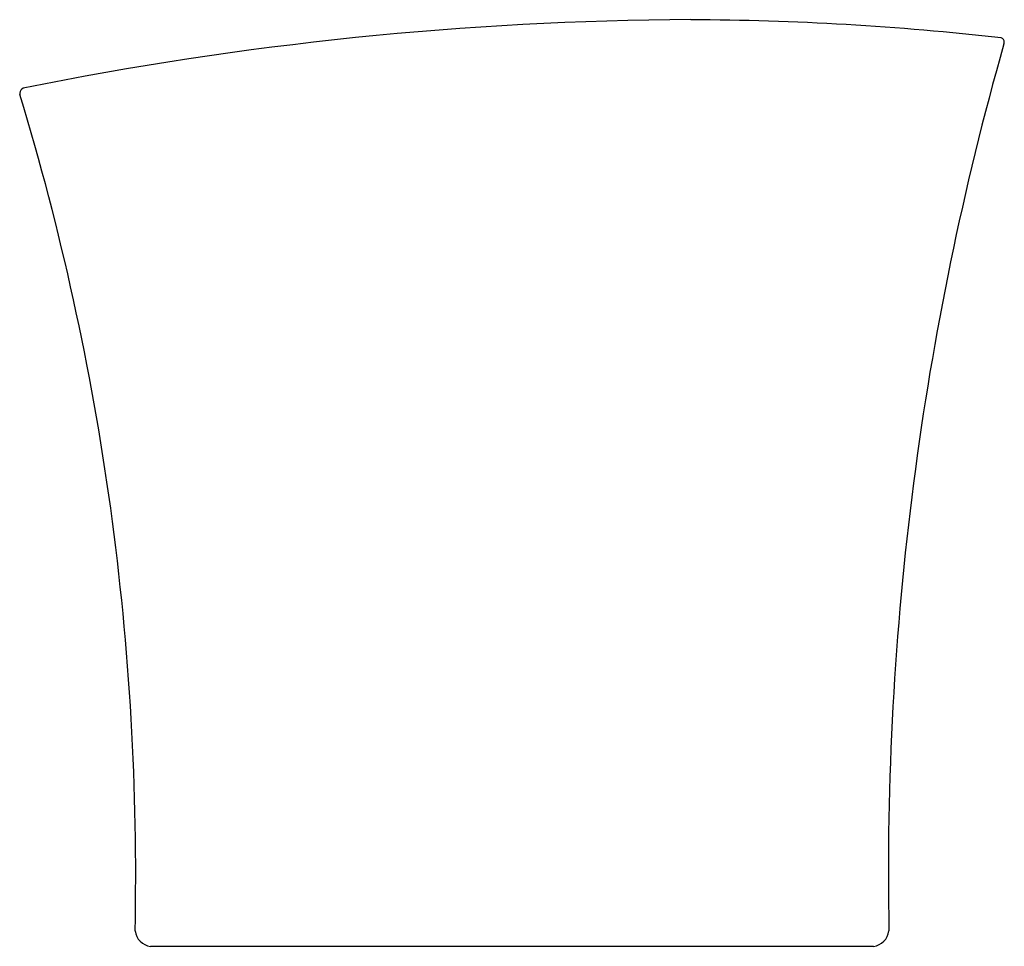
# Model space of a CAD drawing. Extents: x 311.9 to 327.9, y 59.6 to 74.6.
import ezdxf

# ---------------------------------------------------------------- set-up
doc = ezdxf.new("R2010")
doc.units = 0
doc.header["$LTSCALE"] = 0.64311
doc.layers.get('0').update_dxf_attribs({"color": 255, "linetype": 'CONTINUOUS'})
doc.layers.get('DEFPOINTS').update_dxf_attribs({"linetype": 'CONTINUOUS'})
doc.styles.get("Standard").update_dxf_attribs({"font": 'txt', "width": 0.8})

msp = doc.modelspace()

# ---------------------------------------------------------------- linework, layer by layer
msp.add_line((314.034, 59.558), (325.784, 59.558))
for centre, radius, start, end in [((323.082, 18.734), 55.89, 90.2734, 101.4716), ((322.581, 27.292), 47.331, 83.5976, 89.7154), ((327.83, 74.254), 0.0793, 0.9628, 68.9986), ((327.792, 74.271), 0.118, 339.9477, 352.7797), ((375.359, 60.749), 49.334, 164.1413, 181.0938), ((311.994, 73.426), 0.0854, 108.4866, 177.2693), ((312.017, 73.432), 0.108, 180.9349, 194.8766), ((270.223, 60.739), 43.571, 358.7741, 16.8984), ((314.072, 59.846), 0.291, 187.6658, 262.5042), ((325.746, 59.846), 0.291, 277.4958, 352.3342)]:
    msp.add_arc(centre, radius, start, end)

# ---------------------------------------------------------------- texts
at = {"layer": 'DEFPOINTS'}
for tag, p, s in [('MODELNUMBER', (319.905, 59.571), 'K-20703'), ('TRADENAME', (319.905, 59.569), 'VEIL'), ('PRODUCT', (319.905, 59.568), 'BATHROOM SINK'), ('MATERIAL', (319.905, 59.566), 'FIRECLAY')]:
    msp.add_attdef(tag, p, s, height=0.001, dxfattribs=at)

doc.saveas('drawing.dxf')
